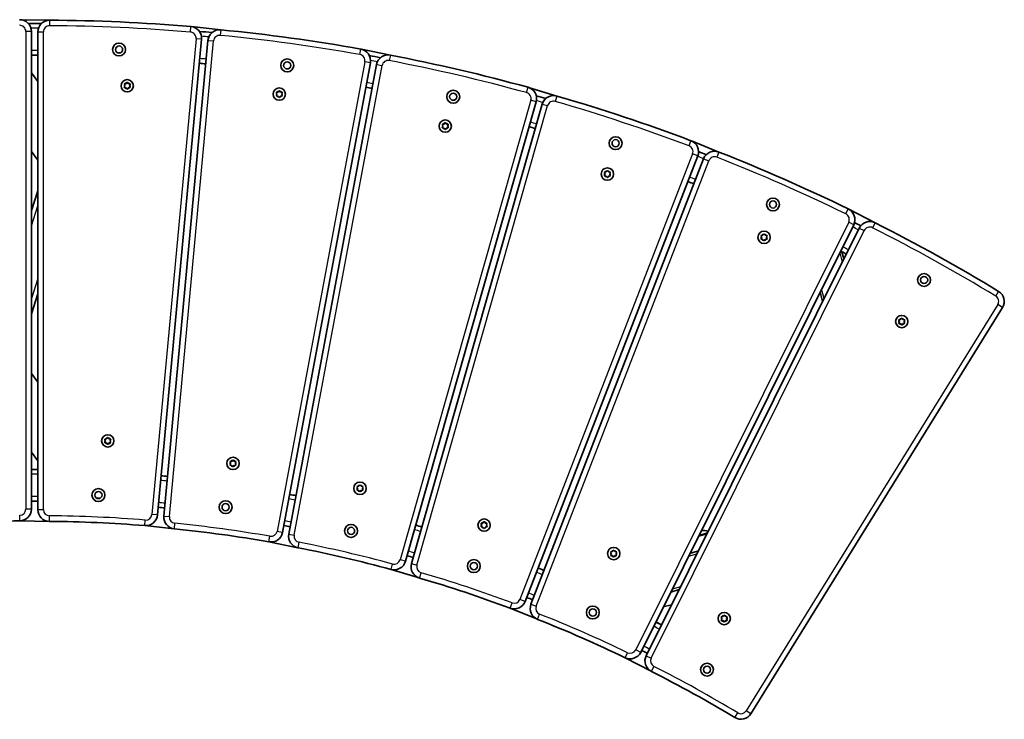
# Model space of a CAD drawing. Units: millimetres. Extents: x -634 to 1018, y -174 to 422.
# Drawn here: x 180 to 1018, y -174 to 422 of the extents above; entities that cross this region are included whole.
import ezdxf

# ---------------------------------------------------------------- set-up
doc = ezdxf.new("R2010")
doc.units = ezdxf.units.MM
doc.layers.add('Widoczne (ISO)', color=7, linetype='Continuous', lineweight=35)
doc.layers.add('Widoczne wąskie (ISO)', color=7, linetype='Continuous', lineweight=25)

msp = doc.modelspace()

# ---------------------------------------------------------------- linework, layer by layer
at = {"layer": 'Widoczne (ISO)'}
for p, q in [((205.28, 421.33), (180.18, 421.77)), ((189.73, 4.76), (189.74, 411.78)), ((195.22, 411.33), (195.21, 4.32)), ((351.04, 413.15), (326.09, 415.9)), ((297.13, -0.21), (334.69, 405.07)), ((340.11, 404.12), (302.55, -1.15)), ((495.43, 391.56), (470.84, 396.61)), ((403.62, -15.06), (478.4, 385.03)), ((483.71, 383.58), (408.93, -16.5)), ((195.22, 369.12), (189.74, 376.5)), ((269.36, 365.48), (268.92, 366.6)), ((268.92, 364.36), (269.36, 365.48)), ((269.17, 367.04), (270.36, 367.21)), ((270.36, 363.74), (269.17, 363.92)), ((270.36, 367.21), (271.11, 368.15)), ((271.11, 362.8), (270.36, 363.74)), ((271.62, 368.15), (272.36, 367.21)), ((272.2, 363.54), (271.62, 362.8)), ((272.36, 367.21), (273.55, 367.04)), ((273.55, 363.92), (272.36, 363.74)), ((273.81, 366.6), (273.36, 365.48)), ((273.36, 365.48), (273.81, 364.36)), ((399.88, 360.11), (400.63, 361.06)), ((401.13, 361.06), (401.88, 360.11)), ((637.21, 356.75), (613.19, 364.04)), ((398.88, 358.38), (398.43, 359.5)), ((398.43, 357.26), (398.88, 358.38)), ((398.69, 359.94), (399.88, 360.11)), ((399.88, 356.65), (398.69, 356.82)), ((400.63, 355.7), (399.88, 356.65)), ((401.72, 356.45), (401.13, 355.7)), ((401.88, 360.11), (403.07, 359.94)), ((403.07, 356.82), (401.88, 356.65)), ((403.33, 359.5), (402.88, 358.38)), ((402.88, 358.38), (403.33, 357.26)), ((508.29, -39.68), (619.65, 351.81)), ((624.8, 349.88), (513.44, -41.6)), ((540.2, 331.1), (539.75, 332.22)), ((539.75, 329.98), (540.2, 331.1)), ((540.01, 332.65), (541.2, 332.83)), ((541.2, 329.36), (540.01, 329.54)), ((541.2, 332.83), (541.94, 333.77)), ((541.94, 328.42), (541.2, 329.36)), ((542.45, 333.77), (543.2, 332.83)), ((543.04, 329.16), (542.45, 328.42)), ((543.2, 332.83), (544.39, 332.65)), ((544.39, 329.54), (543.2, 329.36)), ((544.64, 332.22), (544.2, 331.1)), ((544.2, 331.1), (544.64, 329.98)), ((775.17, 309), (751.93, 318.48)), ((189.74, 309.43), (195.22, 302.05)), ((610.23, -73.84), (757.24, 305.71)), ((762.19, 303.31), (615.19, -76.22)), ((678.22, 290.29), (677.77, 291.41)), ((677.77, 289.17), (678.22, 290.29)), ((678.03, 291.85), (679.22, 292.02)), ((679.22, 288.56), (678.03, 288.73)), ((679.22, 292.02), (679.97, 292.97)), ((679.97, 287.61), (679.22, 288.56)), ((680.47, 292.97), (681.22, 292.02)), ((681.06, 288.35), (680.47, 287.61)), ((681.22, 292.02), (682.41, 291.85)), ((682.41, 288.73), (681.22, 288.56)), ((682.67, 291.41), (682.22, 290.29)), ((682.22, 290.29), (682.67, 289.17)), ((195.22, 276.08), (189.74, 259.1)), ((908.15, 248.74), (885.87, 260.32)), ((708.6, -117.26), (889.98, 247.11)), ((894.69, 244.27), (713.31, -120.09)), ((811.65, 236.34), (811.21, 237.46)), ((811.21, 235.22), (811.65, 236.34)), ((811.46, 237.9), (812.65, 238.07)), ((812.65, 234.61), (811.46, 234.78)), ((812.65, 238.07), (813.4, 239.02)), ((813.91, 239.02), (814.65, 238.07)), ((814.65, 238.07), (815.85, 237.9)), ((815.85, 234.78), (814.65, 234.61)), ((816.1, 237.46), (815.65, 236.34)), ((815.65, 236.34), (816.1, 235.22)), ((813.4, 233.66), (812.65, 234.61)), ((814.49, 234.41), (813.91, 233.66)), ((878.81, 224.67), (879.97, 224.05)), ((881.62, 218.01), (879.97, 224.05)), ((189.73, 171.19), (195.22, 188.18)), ((861.37, 189.63), (863.53, 181.68)), ((802.53, -169.57), (1016.76, 176.52)), ((928.88, 164.58), (928.44, 165.7)), ((928.44, 163.46), (928.88, 164.58)), ((928.69, 166.14), (929.88, 166.32)), ((929.88, 162.85), (928.69, 163.02)), ((929.88, 166.32), (930.63, 167.26)), ((930.63, 161.91), (929.88, 162.85)), ((931.14, 167.26), (931.88, 166.32)), ((931.72, 162.65), (931.14, 161.91)), ((931.88, 166.32), (933.08, 166.14)), ((933.08, 163.02), (931.88, 162.85)), ((933.33, 165.7), (932.88, 164.58)), ((932.88, 164.58), (933.33, 163.46)), ((195.21, 112.95), (189.73, 120.32)), ((252.81, 62.92), (252.36, 64.04)), ((252.36, 61.8), (252.81, 62.92)), ((252.61, 64.48), (253.81, 64.65)), ((253.81, 61.19), (252.61, 61.36)), ((253.81, 64.65), (254.55, 65.6)), ((254.55, 60.24), (253.81, 61.19)), ((255.06, 65.6), (255.81, 64.65)), ((255.64, 60.98), (255.06, 60.24)), ((255.81, 64.65), (257, 64.48)), ((257, 61.36), (255.81, 61.19)), ((257.25, 64.04), (256.81, 62.92)), ((256.81, 62.92), (257.25, 61.8)), ((189.73, 53.25), (195.21, 45.88)), ((359.44, 43.76), (359, 44.88)), ((359, 42.64), (359.44, 43.76)), ((359.25, 45.32), (360.44, 45.49)), ((360.44, 42.03), (359.25, 42.2)), ((360.44, 45.49), (361.19, 46.44)), ((361.19, 41.08), (360.44, 42.03)), ((361.7, 46.44), (362.44, 45.49)), ((362.44, 45.49), (363.64, 45.32)), ((363.64, 42.2), (362.44, 42.03)), ((363.89, 44.88), (363.44, 43.76)), ((363.44, 43.76), (363.89, 42.64)), ((362.28, 41.82), (361.7, 41.08)), ((468.58, 24.22), (469.33, 25.17)), ((469.84, 25.17), (470.58, 24.22)), ((467.58, 22.49), (467.14, 23.61)), ((467.14, 21.37), (467.58, 22.49)), ((467.39, 24.05), (468.58, 24.22)), ((468.58, 20.76), (467.39, 20.93)), ((469.33, 19.81), (468.58, 20.76)), ((470.42, 20.56), (469.84, 19.81)), ((470.58, 24.22), (471.77, 24.05)), ((471.77, 20.93), (470.58, 20.76)), ((472.03, 23.61), (471.58, 22.49)), ((471.58, 22.49), (472.03, 21.37)), ((179.85, -5.24), (204.94, -5.68)), ((573.24, -8.85), (572.8, -7.73)), ((573.05, -7.29), (574.24, -7.11)), ((574.24, -7.11), (574.99, -6.17)), ((575.5, -6.17), (576.24, -7.11)), ((576.24, -7.11), (577.43, -7.29)), ((577.69, -7.73), (577.24, -8.85)), ((286.37, -9.26), (311.32, -12)), ((572.8, -9.97), (573.24, -8.85)), ((574.24, -10.58), (573.05, -10.41)), ((574.99, -11.52), (574.24, -10.58)), ((576.08, -10.78), (575.5, -11.52)), ((577.43, -10.41), (576.24, -10.58)), ((577.24, -8.85), (577.69, -9.97)), ((765.01, -16.24), (757.84, -18.33)), ((392.07, -23.08), (416.66, -28.11)), ((683.61, -33.12), (683.16, -32.01)), ((683.16, -34.24), (683.61, -33.12)), ((683.41, -31.57), (684.61, -31.39)), ((684.61, -31.39), (685.35, -30.45)), ((685.86, -30.45), (686.61, -31.39)), ((686.61, -31.39), (687.8, -31.57)), ((688.05, -32.01), (687.61, -33.12)), ((687.61, -33.12), (688.05, -34.24)), ((757.73, -30.86), (750.57, -32.95)), ((684.61, -34.86), (683.41, -34.68)), ((685.35, -35.8), (684.61, -34.86)), ((686.45, -35.06), (685.86, -35.8)), ((687.8, -34.68), (686.61, -34.86)), ((496.05, -46.59), (520.06, -53.87)), ((734.19, -65.84), (741.35, -63.75)), ((597.41, -79.59), (620.65, -89.06)), ((734.93, -76.66), (727.84, -78.59)), ((721.48, -91.37), (726.33, -93.93)), ((777.73, -88.47), (777.29, -87.35)), ((777.29, -89.58), (777.73, -88.47)), ((777.54, -86.91), (778.73, -86.73)), ((778.73, -90.2), (777.54, -90.02)), ((778.73, -86.73), (779.48, -85.79)), ((779.48, -91.14), (778.73, -90.2)), ((779.99, -85.79), (780.73, -86.73)), ((780.57, -90.4), (779.99, -91.14)), ((780.73, -86.73), (781.93, -86.91)), ((781.93, -90.02), (780.73, -90.2)), ((782.18, -87.35), (781.73, -88.47)), ((781.73, -88.47), (782.18, -89.58)), ((695.3, -121.81), (717.57, -133.38))]:
    msp.add_line(p, q, dxfattribs=at)
for centre, radius in [((264.41, 396.34), 5.5), ((264.41, 396.34), 3.05), ((407.61, 382.82), 5.5), ((407.61, 382.82), 3.05), ((271.36, 365.48), 5.25), ((400.88, 358.38), 5.25), ((548.96, 356.14), 5.5), ((548.96, 356.14), 3.05), ((542.2, 331.1), 5.25), ((687.25, 316.54), 5.5), ((687.25, 316.54), 3.05), ((680.22, 290.29), 5.25), ((821.29, 264.35), 5.5), ((821.29, 264.35), 3.05), ((813.65, 236.34), 5.25), ((949.95, 200.02), 5.5), ((949.95, 200.02), 3.05), ((930.88, 164.58), 5.25), ((254.81, 62.92), 5.25), ((361.44, 43.76), 5.25), ((469.58, 22.49), 5.25), ((246.85, 16.75), 5.5), ((246.85, 16.75), 3.05), ((355.12, 6.46), 5.5), ((355.12, 6.46), 3.05), ((461.98, -13.77), 5.5), ((575.24, -8.85), 5.25), ((461.98, -13.77), 3.05), ((685.61, -33.12), 5.25), ((566.51, -43.77), 5.5), ((566.51, -43.77), 3.05), ((667.83, -83.29), 5.5), ((667.83, -83.29), 3.05), ((779.73, -88.47), 5.25), ((765.08, -131.98), 5.5), ((765.08, -131.98), 3.05)]:
    msp.add_circle(centre, radius, dxfattribs=at)
for centre, radius, start, end in [((179.74, 411.78), 10, 359.99814, 90.50254), ((205.22, 411.33), 10, 89.6808, 179.99814), ((196.68, -1122.15), 1543.5, 85.21004, 89.6808), ((189.69, -1114.99), 1533.5, 89.68076, 90.09518), ((324.73, 406), 10, 354.70564, 85.21004), ((189.69, -1114.99), 1533.5, 84.24243, 84.64254), ((350.06, 403.2), 10, 84.3883, 174.70564), ((200.11, -1122.95), 1543.5, 79.91754, 84.3883), ((468.57, 386.87), 10, 349.41314, 79.91754), ((189.69, -1114.99), 1506.5, 89.78959, 89.99808), ((189.69, -1114.99), 1533.5, 78.81734, 79.18008), ((493.54, 381.74), 10, 79.0958, 169.41314), ((203.45, -1124.07), 1543.5, 74.62504, 79.0958), ((189.69, -1114.99), 1506.5, 84.34045, 84.54894), ((272.39, 363.56), 0.189, 98.26197, 185.2141), ((189.69, -1114.99), 1506.5, 78.89264, 79.10114), ((610.03, 354.55), 10, 344.12064, 74.62504), ((401.91, 356.46), 0.189, 98.26197, 185.2141), ((189.69, -1114.99), 1533.5, 73.40135, 73.7139), ((634.42, 347.15), 10, 73.8033, 164.12064), ((206.67, -1125.49), 1543.5, 69.33254, 73.8033), ((543.23, 329.18), 0.189, 98.26197, 185.2141), ((189.69, -1114.99), 1506.5, 73.44749, 73.656), ((747.91, 309.32), 10, 338.82814, 69.33254), ((189.69, -1114.99), 1533.5, 67.98962, 68.25117), ((771.51, 299.7), 10, 68.5108, 158.82814), ((209.75, -1127.2), 1543.5, 64.04004, 68.5108), ((681.25, 288.37), 0.189, 98.26197, 185.2141), ((189.69, -1114.99), 1506.5, 68.0063, 68.21481), ((881.03, 251.57), 10, 333.53564, 64.04004), ((189.69, -1114.99), 1533.5, 62.57747, 62.79914), ((903.64, 239.81), 10, 63.2183, 153.53564), ((212.66, -1129.19), 1543.5, 58.74754, 63.2183), ((814.68, 234.42), 0.189, 98.26197, 185.2141), ((189.69, -1114.99), 1506.5, 62.57034, 62.72882), ((1008.25, 181.78), 10, 328.24314, 58.74754), ((931.91, 162.66), 0.189, 98.26197, 185.2141), ((255.83, 61), 0.189, 98.26197, 185.2141), ((362.47, 41.84), 0.189, 98.26197, 185.2141), ((189.69, -1114.99), 1153.5, 89.72577, 89.99806), ((189.69, -1114.99), 1153.5, 84.22869, 84.50099), ((189.69, -1114.99), 1153.5, 78.73335, 79.00566), ((470.61, 20.57), 0.189, 98.26197, 185.2141), ((189.69, -1114.99), 1126.5, 89.71924, 89.99806), ((179.73, 4.76), 10, 270.68479, 359.99814), ((205.21, 4.32), 10, 179.99814, 269.56614), ((189.69, -1114.99), 1126.5, 84.21726, 84.49609), ((193.19, -1121.66), 1116.5, 90.68479, 94.85864), ((196.68, -1122.15), 1116.5, 85.39229, 89.56614), ((287.18, 0.71), 10, 265.39229, 354.70564), ((312.51, -2.07), 10, 174.70564, 264.27364), ((200.11, -1122.95), 1116.5, 80.09979, 84.27364), ((393.79, -13.23), 10, 260.09979, 349.41314), ((189.69, -1114.99), 1126.5, 78.71706, 78.99589), ((418.76, -18.34), 10, 169.41314, 258.98114), ((189.69, -1114.99), 1153.5, 73.24148, 73.5138), ((576.27, -10.77), 0.189, 98.26197, 185.2141), ((760.66, -28.29), 15, 69.17157, 91.15987), ((203.45, -1124.07), 1116.5, 74.80729, 78.98114), ((498.67, -36.94), 10, 254.80729, 344.12064), ((189.69, -1114.99), 1126.5, 73.22041, 73.49926), ((523.06, -44.33), 10, 164.12064, 253.68864), ((686.63, -35.04), 0.189, 98.26197, 185.2141), ((189.69, -1114.99), 1153.5, 67.75477, 68.02711), ((206.67, -1125.49), 1116.5, 69.51479, 73.68864), ((600.91, -70.23), 10, 249.51479, 338.82814), ((189.69, -1114.99), 1126.5, 67.72905, 68.00791), ((624.51, -79.84), 10, 158.82814, 248.39614), ((209.75, -1127.2), 1116.5, 64.22229, 68.39614), ((189.69, -1114.99), 1153.5, 62.27489, 62.54723), ((780.76, -90.38), 0.189, 98.26197, 185.2141), ((699.64, -112.8), 10, 244.22229, 333.53564), ((189.69, -1114.99), 1126.5, 62.24466, 62.52354), ((722.26, -124.55), 10, 153.53564, 243.10364), ((212.66, -1129.19), 1116.5, 58.92979, 63.10364), ((794.03, -164.3), 10, 238.92979, 328.24314)]:
    msp.add_arc(centre, radius, start, end, dxfattribs=at)
for points in [[(268.76, 366.98), (268.9, 367), (269.04, 367.02), (269.17, 367.04)], [(268.92, 366.6), (268.87, 366.72), (268.82, 366.85), (268.76, 366.98)], [(268.76, 363.98), (268.82, 364.11), (268.87, 364.24), (268.92, 364.36)], [(269.17, 363.92), (269.04, 363.94), (268.9, 363.96), (268.76, 363.98)], [(271.11, 368.15), (271.19, 368.26), (271.28, 368.37), (271.36, 368.48)], [(271.36, 362.48), (271.28, 362.59), (271.19, 362.7), (271.11, 362.8)], [(271.36, 368.48), (271.45, 368.37), (271.54, 368.26), (271.62, 368.15)], [(271.62, 362.8), (271.54, 362.7), (271.45, 362.59), (271.36, 362.48)], [(273.55, 367.04), (273.68, 367.02), (273.82, 367), (273.96, 366.98)], [(273.96, 363.98), (273.82, 363.96), (273.68, 363.94), (273.55, 363.92)], [(273.96, 366.98), (273.91, 366.85), (273.86, 366.72), (273.81, 366.6)], [(273.81, 364.36), (273.86, 364.24), (273.91, 364.11), (273.96, 363.98)], [(400.63, 361.06), (400.71, 361.16), (400.79, 361.27), (400.88, 361.38)], [(400.88, 361.38), (400.97, 361.27), (401.05, 361.16), (401.13, 361.06)], [(398.28, 359.88), (398.42, 359.9), (398.56, 359.92), (398.69, 359.94)], [(398.43, 359.5), (398.39, 359.62), (398.33, 359.75), (398.28, 359.88)], [(398.28, 356.88), (398.33, 357.01), (398.39, 357.14), (398.43, 357.26)], [(398.69, 356.82), (398.56, 356.84), (398.42, 356.86), (398.28, 356.88)], [(400.88, 355.38), (400.79, 355.49), (400.71, 355.6), (400.63, 355.7)], [(401.13, 355.7), (401.05, 355.6), (400.97, 355.49), (400.88, 355.38)], [(403.07, 359.94), (403.2, 359.92), (403.34, 359.9), (403.48, 359.88)], [(403.48, 356.88), (403.34, 356.86), (403.2, 356.84), (403.07, 356.82)], [(403.48, 359.88), (403.43, 359.75), (403.38, 359.62), (403.33, 359.5)], [(403.33, 357.26), (403.38, 357.14), (403.43, 357.01), (403.48, 356.88)], [(539.6, 332.6), (539.74, 332.62), (539.88, 332.64), (540.01, 332.65)], [(539.75, 332.22), (539.7, 332.34), (539.65, 332.47), (539.6, 332.6)], [(539.6, 329.6), (539.65, 329.73), (539.7, 329.86), (539.75, 329.98)], [(540.01, 329.54), (539.88, 329.56), (539.74, 329.58), (539.6, 329.6)], [(541.94, 333.77), (542.03, 333.88), (542.11, 333.99), (542.2, 334.1)], [(542.2, 328.1), (542.11, 328.21), (542.03, 328.32), (541.94, 328.42)], [(542.2, 334.1), (542.29, 333.99), (542.37, 333.88), (542.45, 333.77)], [(542.45, 328.42), (542.37, 328.32), (542.29, 328.21), (542.2, 328.1)], [(544.39, 332.65), (544.52, 332.64), (544.66, 332.62), (544.8, 332.6)], [(544.8, 329.6), (544.66, 329.58), (544.52, 329.56), (544.39, 329.54)], [(544.8, 332.6), (544.74, 332.47), (544.69, 332.34), (544.64, 332.22)], [(544.64, 329.98), (544.69, 329.86), (544.74, 329.73), (544.8, 329.6)], [(677.62, 291.79), (677.76, 291.81), (677.9, 291.83), (678.03, 291.85)], [(677.77, 291.41), (677.72, 291.53), (677.67, 291.66), (677.62, 291.79)], [(677.62, 288.79), (677.67, 288.92), (677.72, 289.05), (677.77, 289.17)], [(678.03, 288.73), (677.9, 288.75), (677.76, 288.77), (677.62, 288.79)], [(679.97, 292.97), (680.05, 293.07), (680.13, 293.18), (680.22, 293.29)], [(680.22, 287.29), (680.13, 287.4), (680.05, 287.51), (679.97, 287.61)], [(680.22, 293.29), (680.31, 293.18), (680.39, 293.07), (680.47, 292.97)], [(680.47, 287.61), (680.39, 287.51), (680.31, 287.4), (680.22, 287.29)], [(682.41, 291.85), (682.54, 291.83), (682.68, 291.81), (682.82, 291.79)], [(682.82, 288.79), (682.68, 288.77), (682.54, 288.75), (682.41, 288.73)], [(682.82, 291.79), (682.77, 291.66), (682.71, 291.53), (682.67, 291.41)], [(682.67, 289.17), (682.71, 289.05), (682.77, 288.92), (682.82, 288.79)], [(811.06, 237.84), (811.2, 237.86), (811.33, 237.88), (811.46, 237.9)], [(811.21, 237.46), (811.16, 237.58), (811.11, 237.71), (811.06, 237.84)], [(811.06, 234.84), (811.11, 234.97), (811.16, 235.1), (811.21, 235.22)], [(811.46, 234.78), (811.33, 234.8), (811.2, 234.82), (811.06, 234.84)], [(813.4, 239.02), (813.48, 239.12), (813.57, 239.23), (813.65, 239.34)], [(813.65, 239.34), (813.74, 239.23), (813.83, 239.12), (813.91, 239.02)], [(815.85, 237.9), (815.98, 237.88), (816.11, 237.86), (816.25, 237.84)], [(816.25, 234.84), (816.11, 234.82), (815.98, 234.8), (815.85, 234.78)], [(816.25, 237.84), (816.2, 237.71), (816.15, 237.58), (816.1, 237.46)], [(816.1, 235.22), (816.15, 235.1), (816.2, 234.97), (816.25, 234.84)], [(813.65, 233.34), (813.57, 233.45), (813.48, 233.56), (813.4, 233.66)], [(813.91, 233.66), (813.83, 233.56), (813.74, 233.45), (813.65, 233.34)], [(928.29, 166.08), (928.43, 166.1), (928.56, 166.12), (928.69, 166.14)], [(928.44, 165.7), (928.39, 165.82), (928.34, 165.95), (928.29, 166.08)], [(928.29, 163.08), (928.34, 163.21), (928.39, 163.34), (928.44, 163.46)], [(928.69, 163.02), (928.56, 163.04), (928.43, 163.06), (928.29, 163.08)], [(930.63, 167.26), (930.71, 167.36), (930.8, 167.47), (930.88, 167.58)], [(930.88, 161.58), (930.8, 161.69), (930.71, 161.8), (930.63, 161.91)], [(930.88, 167.58), (930.97, 167.47), (931.06, 167.36), (931.14, 167.26)], [(931.14, 161.91), (931.06, 161.8), (930.97, 161.69), (930.88, 161.58)], [(933.08, 166.14), (933.21, 166.12), (933.34, 166.1), (933.48, 166.08)], [(933.48, 163.08), (933.34, 163.06), (933.21, 163.04), (933.08, 163.02)], [(933.48, 166.08), (933.43, 165.95), (933.38, 165.82), (933.33, 165.7)], [(933.33, 163.46), (933.38, 163.34), (933.43, 163.21), (933.48, 163.08)], [(252.21, 64.42), (252.35, 64.44), (252.48, 64.46), (252.61, 64.48)], [(252.36, 64.04), (252.31, 64.16), (252.26, 64.29), (252.21, 64.42)], [(252.21, 61.42), (252.26, 61.55), (252.31, 61.68), (252.36, 61.8)], [(252.61, 61.36), (252.48, 61.38), (252.35, 61.4), (252.21, 61.42)], [(254.55, 65.6), (254.63, 65.7), (254.72, 65.81), (254.81, 65.92)], [(254.81, 59.92), (254.72, 60.03), (254.63, 60.14), (254.55, 60.24)], [(254.81, 65.92), (254.89, 65.81), (254.98, 65.7), (255.06, 65.6)], [(255.06, 60.24), (254.98, 60.14), (254.89, 60.03), (254.81, 59.92)], [(257, 64.48), (257.13, 64.46), (257.26, 64.44), (257.4, 64.42)], [(257.4, 61.42), (257.26, 61.4), (257.13, 61.38), (257, 61.36)], [(257.4, 64.42), (257.35, 64.29), (257.3, 64.16), (257.25, 64.04)], [(257.25, 61.8), (257.3, 61.68), (257.35, 61.55), (257.4, 61.42)], [(358.85, 45.26), (358.99, 45.28), (359.12, 45.3), (359.25, 45.32)], [(359, 44.88), (358.95, 45), (358.9, 45.13), (358.85, 45.26)], [(358.85, 42.26), (358.9, 42.39), (358.95, 42.52), (359, 42.64)], [(359.25, 42.2), (359.12, 42.22), (358.99, 42.24), (358.85, 42.26)], [(361.19, 46.44), (361.27, 46.54), (361.36, 46.65), (361.44, 46.76)], [(361.44, 46.76), (361.53, 46.65), (361.62, 46.54), (361.7, 46.44)], [(363.64, 45.32), (363.77, 45.3), (363.9, 45.28), (364.04, 45.26)], [(364.04, 42.26), (363.9, 42.24), (363.77, 42.22), (363.64, 42.2)], [(364.04, 45.26), (363.99, 45.13), (363.94, 45), (363.89, 44.88)], [(363.89, 42.64), (363.94, 42.52), (363.99, 42.39), (364.04, 42.26)], [(361.44, 40.76), (361.36, 40.87), (361.27, 40.98), (361.19, 41.08)], [(361.7, 41.08), (361.62, 40.98), (361.53, 40.87), (361.44, 40.76)], [(469.33, 25.17), (469.41, 25.27), (469.5, 25.38), (469.58, 25.49)], [(469.58, 25.49), (469.67, 25.38), (469.76, 25.27), (469.84, 25.17)], [(466.98, 23.99), (467.12, 24.01), (467.26, 24.03), (467.39, 24.05)], [(467.14, 23.61), (467.09, 23.73), (467.04, 23.86), (466.98, 23.99)], [(466.98, 20.99), (467.04, 21.12), (467.09, 21.25), (467.14, 21.37)], [(467.39, 20.93), (467.26, 20.95), (467.12, 20.97), (466.98, 20.99)], [(469.58, 19.49), (469.5, 19.6), (469.41, 19.71), (469.33, 19.81)], [(469.84, 19.81), (469.76, 19.71), (469.67, 19.6), (469.58, 19.49)], [(471.77, 24.05), (471.9, 24.03), (472.04, 24.01), (472.18, 23.99)], [(472.18, 20.99), (472.04, 20.97), (471.9, 20.95), (471.77, 20.93)], [(472.18, 23.99), (472.13, 23.86), (472.08, 23.73), (472.03, 23.61)], [(472.03, 21.37), (472.08, 21.25), (472.13, 21.12), (472.18, 20.99)], [(572.64, -7.35), (572.78, -7.33), (572.92, -7.31), (573.05, -7.29)], [(572.8, -7.73), (572.75, -7.61), (572.7, -7.48), (572.64, -7.35)], [(574.99, -6.17), (575.07, -6.07), (575.16, -5.96), (575.24, -5.85)], [(575.24, -5.85), (575.33, -5.96), (575.42, -6.07), (575.5, -6.17)], [(577.43, -7.29), (577.56, -7.31), (577.7, -7.33), (577.84, -7.35)], [(577.84, -7.35), (577.79, -7.48), (577.74, -7.61), (577.69, -7.73)], [(572.64, -10.35), (572.7, -10.22), (572.75, -10.09), (572.8, -9.97)], [(573.05, -10.41), (572.92, -10.39), (572.78, -10.37), (572.64, -10.35)], [(575.24, -11.85), (575.16, -11.74), (575.07, -11.63), (574.99, -11.52)], [(575.5, -11.52), (575.42, -11.63), (575.33, -11.74), (575.24, -11.85)], [(577.84, -10.35), (577.7, -10.37), (577.56, -10.39), (577.43, -10.41)], [(577.69, -9.97), (577.74, -10.09), (577.79, -10.22), (577.84, -10.35)], [(683.01, -31.62), (683.15, -31.6), (683.29, -31.58), (683.41, -31.57)], [(683.16, -32.01), (683.11, -31.88), (683.06, -31.76), (683.01, -31.62)], [(685.35, -30.45), (685.43, -30.34), (685.52, -30.24), (685.61, -30.12)], [(685.61, -30.12), (685.69, -30.24), (685.78, -30.34), (685.86, -30.45)], [(687.8, -31.57), (687.93, -31.58), (688.07, -31.6), (688.21, -31.62)], [(688.21, -31.62), (688.15, -31.76), (688.1, -31.88), (688.05, -32.01)], [(683.01, -34.62), (683.06, -34.49), (683.11, -34.37), (683.16, -34.24)], [(683.41, -34.68), (683.29, -34.67), (683.15, -34.65), (683.01, -34.62)], [(685.61, -36.12), (685.52, -36.01), (685.43, -35.91), (685.35, -35.8)], [(685.86, -35.8), (685.78, -35.91), (685.69, -36.01), (685.61, -36.12)], [(688.21, -34.62), (688.07, -34.65), (687.93, -34.67), (687.8, -34.68)], [(688.05, -34.24), (688.1, -34.37), (688.15, -34.49), (688.21, -34.62)], [(777.14, -86.97), (777.27, -86.95), (777.41, -86.93), (777.54, -86.91)], [(777.29, -87.35), (777.24, -87.22), (777.19, -87.1), (777.14, -86.97)], [(777.14, -89.97), (777.19, -89.83), (777.24, -89.71), (777.29, -89.58)], [(777.54, -90.02), (777.41, -90.01), (777.27, -89.99), (777.14, -89.97)], [(779.48, -85.79), (779.56, -85.68), (779.65, -85.58), (779.73, -85.47)], [(779.73, -91.47), (779.65, -91.36), (779.56, -91.25), (779.48, -91.14)], [(779.73, -85.47), (779.82, -85.58), (779.91, -85.68), (779.99, -85.79)], [(779.99, -91.14), (779.91, -91.25), (779.82, -91.36), (779.73, -91.47)], [(781.93, -86.91), (782.05, -86.93), (782.19, -86.95), (782.33, -86.97)], [(782.33, -89.97), (782.19, -89.99), (782.05, -90.01), (781.93, -90.02)], [(782.33, -86.97), (782.28, -87.1), (782.23, -87.22), (782.18, -87.35)], [(782.18, -89.58), (782.23, -89.71), (782.28, -89.83), (782.33, -89.97)]]:
    msp.add_open_spline(points, degree=3, dxfattribs=at)
at = {"layer": 'Widoczne wąskie (ISO)'}
for p, q in [((205.28, 421.33), (205.25, 416.58)), ((184.99, 411.78), (184.98, 4.76)), ((189.74, 411.78), (184.99, 411.78)), ((195.22, 411.33), (199.97, 411.33)), ((199.96, 4.32), (199.97, 411.33)), ((325.17, 411.23), (325.57, 415.96)), ((351.04, 413.15), (350.58, 408.42)), ((329.96, 405.51), (292.4, 0.23)), ((307.28, -1.59), (344.84, 403.68)), ((334.69, 405.07), (329.96, 405.51)), ((340.11, 404.12), (344.84, 403.68)), ((469.49, 392.04), (470.32, 396.71)), ((473.73, 385.9), (398.95, -14.19)), ((478.4, 385.03), (473.73, 385.9)), ((495.43, 391.56), (494.53, 386.9)), ((413.6, -17.37), (488.38, 382.71)), ((483.71, 383.58), (488.38, 382.71)), ((611.43, 359.61), (612.69, 364.19)), ((615.08, 353.11), (503.72, -38.38)), ((619.65, 351.81), (615.08, 353.11)), ((637.21, 356.75), (635.89, 352.19)), ((518.01, -42.9), (629.37, 348.58)), ((624.8, 349.88), (629.37, 348.58)), ((749.76, 314.23), (751.44, 318.68)), ((752.81, 307.43), (605.8, -72.12)), ((757.24, 305.71), (752.81, 307.43)), ((762.19, 303.31), (766.62, 301.6)), ((775.17, 309), (773.43, 304.58)), ((619.62, -77.94), (766.62, 301.6)), ((189.74, 246.07), (195.22, 263.06)), ((883.33, 256.29), (885.41, 260.56)), ((885.73, 249.23), (704.34, -115.14)), ((889.98, 247.11), (885.73, 249.23)), ((894.69, 244.27), (898.94, 242.15)), ((908.15, 248.74), (906.01, 244.5)), ((717.56, -122.21), (898.94, 242.15)), ((878.11, 223.27), (880.28, 215.32)), ((195.22, 201.2), (189.73, 184.22)), ((864.87, 184.37), (862.71, 192.32)), ((1010.98, 186.27), (1013.44, 190.33)), ((1012.72, 179.02), (798.49, -167.07)), ((1016.76, 176.52), (1012.72, 179.02)), ((189.73, 4.76), (184.98, 4.76)), ((195.21, 4.32), (199.96, 4.32)), ((297.13, -0.21), (292.4, 0.23)), ((179.85, -5.24), (179.79, -0.49)), ((205.13, -5.68), (205.17, -0.93)), ((286.37, -9.26), (286.75, -4.52)), ((302.55, -1.15), (307.28, -1.59)), ((311.51, -12.02), (311.99, -7.3)), ((403.62, -15.06), (398.95, -14.19)), ((408.93, -16.5), (413.6, -17.37)), ((765.04, -16.16), (757.88, -18.25)), ((758.33, -17.35), (765.5, -15.26)), ((392.07, -23.08), (392.89, -18.4)), ((416.85, -28.15), (417.76, -23.49)), ((749.35, -35.38), (756.52, -33.3)), ((508.29, -39.68), (503.72, -38.38)), ((513.44, -41.6), (518.01, -42.9)), ((496.05, -46.59), (497.29, -42.01)), ((520.25, -53.93), (521.58, -49.37)), ((742.57, -61.32), (735.4, -63.4)), ((597.41, -79.59), (599.07, -75.14)), ((610.23, -73.84), (605.8, -72.12)), ((615.19, -76.22), (619.62, -77.94)), ((620.83, -89.13), (622.58, -84.72)), ((708.6, -117.26), (704.34, -115.14)), ((695.3, -121.81), (697.36, -117.53)), ((713.31, -120.09), (717.56, -122.21)), ((717.74, -133.47), (719.89, -129.23)), ((802.53, -169.57), (798.49, -167.07)), ((788.87, -172.87), (791.32, -168.8))]:
    msp.add_line(p, q, dxfattribs=at)
for centre, radius, start, end in [((179.74, 411.78), 5.25, 359.99814, 90.50254), ((189.69, -1114.99), 1529.5, 89.77348, 90.01228), ((205.22, 411.33), 5.25, 89.6808, 179.99814), ((196.68, -1122.15), 1538.75, 85.21004, 89.6808), ((324.73, 406), 5.25, 354.70564, 85.21004), ((189.69, -1114.99), 1529.5, 84.32924, 84.5635), ((350.06, 403.2), 5.25, 84.3883, 174.70564), ((200.11, -1122.95), 1538.75, 79.91754, 84.3883), ((189.69, -1114.99), 1510.5, 89.79014, 89.99808), ((189.69, -1114.99), 1510.5, 87.1148, 87.22464), ((189.69, -1114.99), 1510.5, 84.34142, 84.54936), ((468.57, 386.87), 5.25, 349.41314, 79.91754), ((189.69, -1114.99), 1529.5, 78.88996, 79.11299), ((493.54, 381.74), 5.25, 79.0958, 169.41314), ((203.45, -1124.07), 1538.75, 74.62504, 79.0958), ((271.36, 365.48), 2.69, 155.41742, 204.58258), ((271.36, 365.48), 2.69, 95.41742, 144.58258), ((271.36, 365.48), 2.69, 215.41742, 264.58258), ((271.36, 365.48), 2.69, 35.41742, 84.58258), ((271.36, 365.48), 2.69, 275.41742, 324.58258), ((271.36, 365.48), 2.69, 335.41742, 24.58258), ((400.88, 358.38), 2.69, 95.41742, 144.58258), ((400.88, 358.38), 2.69, 35.41742, 84.58258), ((189.69, -1114.99), 1510.5, 78.89402, 79.10197), ((400.88, 358.38), 2.69, 155.41742, 204.58258), ((400.88, 358.38), 2.69, 215.41742, 264.58258), ((400.88, 358.38), 2.69, 275.41742, 324.58258), ((400.88, 358.38), 2.69, 335.41742, 24.58258), ((610.03, 354.55), 5.25, 344.12064, 74.62504), ((189.69, -1114.99), 1529.5, 73.45409, 73.66477), ((634.42, 347.15), 5.25, 73.8033, 164.12064), ((206.67, -1125.49), 1538.75, 69.33254, 73.8033), ((542.2, 331.1), 2.69, 155.41742, 204.58258), ((542.2, 331.1), 2.69, 95.41742, 144.58258), ((542.2, 331.1), 2.69, 215.41742, 264.58258), ((542.2, 331.1), 2.69, 35.41742, 84.58258), ((542.2, 331.1), 2.69, 275.41742, 324.58258), ((542.2, 331.1), 2.69, 335.41742, 24.58258), ((189.69, -1114.99), 1510.5, 73.44928, 73.65723), ((747.91, 309.32), 5.25, 338.82814, 69.33254), ((189.69, -1114.99), 1529.5, 68.01866, 68.22403), ((771.51, 299.7), 5.25, 68.5108, 158.82814), ((209.75, -1127.2), 1538.75, 64.04004, 68.5108), ((680.22, 290.29), 2.69, 155.41742, 204.58258), ((680.22, 290.29), 2.69, 95.41742, 144.58258), ((680.22, 290.29), 2.69, 215.41742, 264.58258), ((680.22, 290.29), 2.69, 35.41742, 84.58258), ((680.22, 290.29), 2.69, 275.41742, 324.58258), ((680.22, 290.29), 2.69, 335.41742, 24.58258), ((189.69, -1114.99), 1510.5, 68.00848, 68.21643), ((881.03, 251.57), 5.25, 333.53564, 64.04004), ((189.69, -1114.99), 1529.5, 62.58485, 62.79023), ((903.64, 239.81), 5.25, 63.2183, 153.53564), ((212.66, -1129.19), 1538.75, 58.74754, 63.2183), ((813.65, 236.34), 2.69, 155.41742, 204.58258), ((813.65, 236.34), 2.69, 95.41742, 144.58258), ((813.65, 236.34), 2.69, 215.41742, 264.58258), ((813.65, 236.34), 2.69, 35.41742, 84.58258), ((813.65, 236.34), 2.69, 275.41742, 324.58258), ((813.65, 236.34), 2.69, 335.41742, 24.58258), ((189.69, -1114.99), 1510.5, 62.57289, 62.78085), ((1008.25, 181.78), 5.25, 328.24314, 58.74754), ((930.88, 164.58), 2.69, 155.41742, 204.58258), ((930.88, 164.58), 2.69, 95.41742, 144.58258), ((930.88, 164.58), 2.69, 215.41742, 264.58258), ((930.88, 164.58), 2.69, 35.41742, 84.58258), ((930.88, 164.58), 2.69, 275.41742, 324.58258), ((930.88, 164.58), 2.69, 335.41742, 24.58258), ((254.81, 62.92), 2.69, 155.41742, 204.58258), ((254.81, 62.92), 2.69, 95.41742, 144.58258), ((254.81, 62.92), 2.69, 215.41742, 264.58258), ((254.81, 62.92), 2.69, 35.41742, 84.58258), ((254.81, 62.92), 2.69, 275.41742, 324.58258), ((254.81, 62.92), 2.69, 335.41742, 24.58258), ((361.44, 43.76), 2.69, 155.41742, 204.58258), ((361.44, 43.76), 2.69, 95.41742, 144.58258), ((361.44, 43.76), 2.69, 215.41742, 264.58258), ((361.44, 43.76), 2.69, 35.41742, 84.58258), ((361.44, 43.76), 2.69, 275.41742, 324.58258), ((361.44, 43.76), 2.69, 335.41742, 24.58258), ((189.69, -1114.99), 1149.5, 89.72482, 89.99806), ((189.69, -1114.99), 1149.5, 84.22703, 84.50028), ((469.58, 22.49), 2.69, 95.41742, 144.58258), ((469.58, 22.49), 2.69, 35.41742, 84.58258), ((469.58, 22.49), 2.69, 155.41742, 204.58258), ((469.58, 22.49), 2.69, 215.41742, 264.58258), ((469.58, 22.49), 2.69, 275.41742, 324.58258), ((469.58, 22.49), 2.69, 335.41742, 24.58258), ((189.69, -1114.99), 1130.5, 89.72023, 89.99806), ((189.69, -1114.99), 1130.5, 87.03545, 87.18181), ((189.69, -1114.99), 1130.5, 84.21899, 84.49683), ((189.69, -1114.99), 1149.5, 78.73099, 79.00424), ((179.73, 4.76), 5.25, 270.68479, 359.99814), ((205.21, 4.32), 5.25, 179.99814, 269.56614), ((287.18, 0.71), 5.25, 265.39229, 354.70564), ((196.68, -1122.15), 1121.25, 85.39229, 89.56614), ((312.51, -2.07), 5.25, 174.70564, 264.27364), ((200.11, -1122.95), 1121.25, 80.09979, 84.27364), ((189.69, -1114.99), 1130.5, 78.71952, 78.99737), ((575.24, -8.85), 2.69, 155.41742, 204.58258), ((575.24, -8.85), 2.69, 95.41742, 144.58258), ((575.24, -8.85), 2.69, 35.41742, 84.58258), ((575.24, -8.85), 2.69, 335.41742, 24.58258), ((393.79, -13.23), 5.25, 260.09979, 349.41314), ((189.69, -1114.99), 1149.5, 73.23842, 73.51169), ((575.24, -8.85), 2.69, 215.41742, 264.58258), ((575.24, -8.85), 2.69, 275.41742, 324.58258), ((418.76, -18.34), 5.25, 169.41314, 258.98114), ((203.45, -1124.07), 1121.25, 74.80729, 78.98114), ((189.69, -1114.99), 1130.5, 73.22359, 73.50145), ((685.61, -33.12), 2.69, 155.41742, 204.58258), ((685.61, -33.12), 2.69, 95.41742, 144.58258), ((685.61, -33.12), 2.69, 35.41742, 84.58258), ((685.61, -33.12), 2.69, 335.41742, 24.58258), ((498.67, -36.94), 5.25, 254.80729, 344.12064), ((685.61, -33.12), 2.69, 215.41742, 264.58258), ((685.61, -33.12), 2.69, 275.41742, 324.58258), ((523.06, -44.33), 5.25, 164.12064, 253.68864), ((206.67, -1125.49), 1121.25, 69.51479, 73.68864), ((189.69, -1114.99), 1149.5, 67.75104, 68.02432), ((189.69, -1114.99), 1130.5, 67.73293, 68.01081), ((600.91, -70.23), 5.25, 249.51479, 338.82814), ((624.51, -79.84), 5.25, 158.82814, 248.39614), ((209.75, -1127.2), 1121.25, 64.22229, 68.39614), ((779.73, -88.47), 2.69, 155.41742, 204.58258), ((779.73, -88.47), 2.69, 95.41742, 144.58258), ((779.73, -88.47), 2.69, 215.41742, 264.58258), ((779.73, -88.47), 2.69, 35.41742, 84.58258), ((779.73, -88.47), 2.69, 275.41742, 324.58258), ((779.73, -88.47), 2.69, 335.41742, 24.58258), ((189.69, -1114.99), 1149.5, 62.2705, 62.5438), ((699.64, -112.8), 5.25, 244.22229, 333.53564), ((189.69, -1114.99), 1130.5, 62.24923, 62.52712), ((722.26, -124.55), 5.25, 153.53564, 243.10364), ((212.66, -1129.19), 1121.25, 58.92979, 63.10364), ((794.03, -164.3), 5.25, 238.92979, 328.24314)]:
    msp.add_arc(centre, radius, start, end, dxfattribs=at)

doc.saveas('drawing.dxf')
